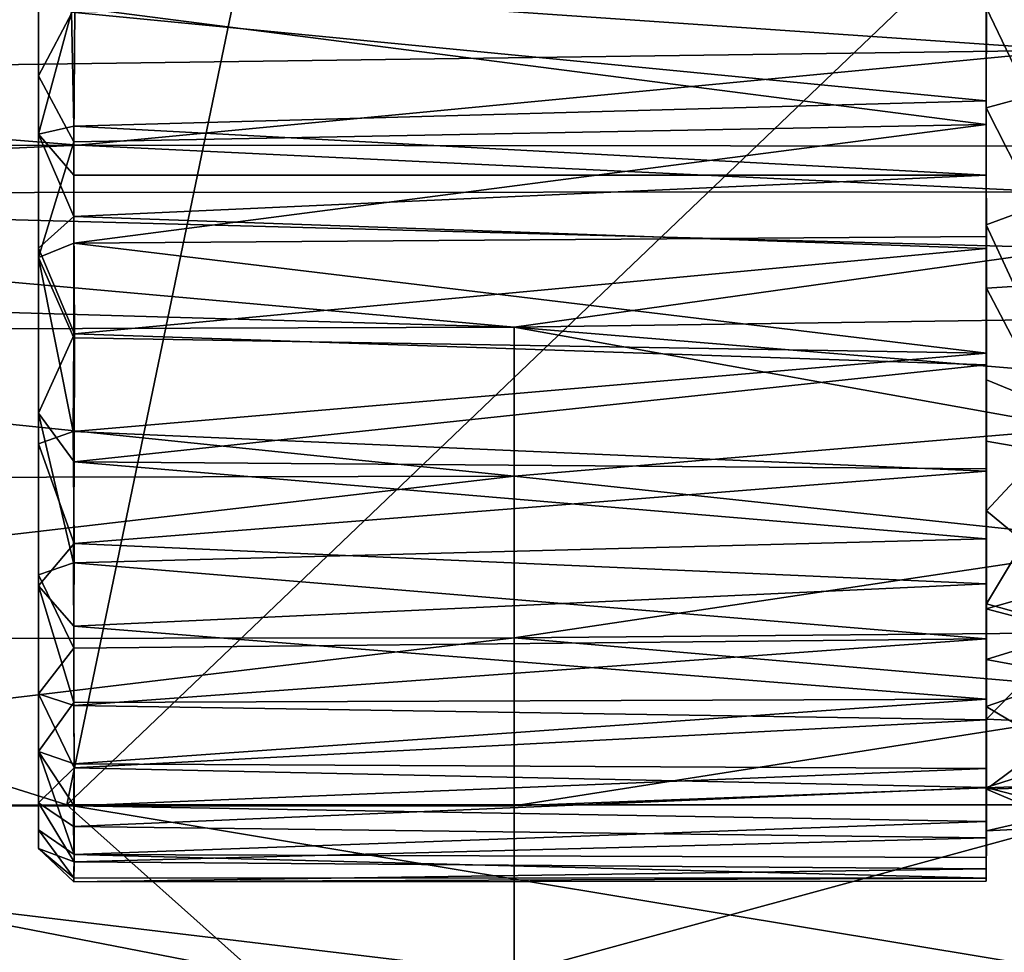
# Model space of a CAD drawing. Units: inches. Extents: x -6 to 6, y -9.3 to 9.3.
# Drawn here: x -1.7 to -0.8, y 5.9 to 6.8 of the extents above; entities that cross this region are included whole.
import ezdxf

# ---------------------------------------------------------------- set-up
doc = ezdxf.new("R2010")
doc.units = ezdxf.units.IN
doc.layers.get('0').update_dxf_attribs({"true_color": 0xc2ced6})

msp = doc.modelspace()

# ---------------------------------------------------------------- linework, layer by layer
for points in [[(-1.66948, 6.39745), (-1.66948, 7.41345), (-1.66948, 7.07354), (-1.66948, 6.39745)], [(-1.66948, 7.39835), (-1.66948, 7.41345), (-1.66948, 6.39745), (-1.66948, 7.39835)], [(-1.66947, 6.88195), (-1.66948, 7.39835), (-1.66948, 6.39745), (-1.66947, 6.88195)], [(-1.66948, 6.39745), (-1.66948, 7.07354), (-1.66947, 6.87584), (-1.66948, 6.39745)], [(-1.45679, 6.98138), (-1.64446, 6.07673), (-2.95352, 6.48986), (-1.45679, 6.98138)], [(-1.64446, 6.07673), (-1.45679, 6.98138), (-0.69939, 6.98), (-1.64446, 6.07673)], [(-0.69939, 6.98), (-0.70934, 6.07683), (-1.64446, 6.07673), (-0.69939, 6.98)], [(-1.66948, 6.39745), (-1.66947, 6.12423), (-1.66947, 6.88195), (-1.66948, 6.39745)], [(-1.66947, 6.03792), (-1.66947, 6.88195), (-1.66947, 6.05448), (-1.66947, 6.03792)], [(-1.66947, 6.42473), (-1.66947, 6.88195), (-1.66947, 6.03792), (-1.66947, 6.42473)], [(-1.66947, 6.88195), (-1.66947, 6.12423), (-1.66947, 6.05448), (-1.66947, 6.88195)], [(-1.66947, 6.67277), (-1.64006, 6.78125), (-1.66947, 6.88195), (-1.66947, 6.67277)], [(-1.66947, 6.67277), (-1.66947, 6.88195), (-1.66947, 6.42473), (-1.66947, 6.67277)], [(-1.66947, 6.87584), (-1.63728, 6.78563), (-1.66948, 6.72475), (-1.66947, 6.87584)], [(-1.66948, 6.72475), (-1.66943, 6.56333), (-1.66947, 6.87584), (-1.66948, 6.72475)], [(-1.66947, 6.87584), (-1.66943, 6.56333), (-1.66948, 6.39745), (-1.66947, 6.87584)], [(-0.82735, 6.79171), (-0.82737, 6.69639), (-0.82738, 6.87471), (-0.82735, 6.79171)], [(-0.74865, 6.71747), (-0.82738, 6.87471), (-0.82737, 6.69639), (-0.74865, 6.71747)], [(-2.40556, 6.72488), (-0.75187, 6.74744), (-2.2812, 6.85302), (-2.40556, 6.72488)], [(-0.75187, 6.74744), (-0.74126, 6.7923), (-2.2812, 6.85302), (-0.75187, 6.74744)], [(-0.82738, 6.7024), (-0.82735, 6.79171), (-1.64006, 6.78125), (-0.82738, 6.7024)], [(-1.63728, 6.78563), (-0.82738, 6.79242), (-0.82737, 6.68151), (-1.63728, 6.78563)], [(-0.82745, 6.78544), (-0.82737, 6.68151), (-0.82738, 6.79242), (-0.82745, 6.78544)], [(-0.82735, 6.79171), (-0.82738, 6.7024), (-0.82737, 6.69639), (-0.82735, 6.79171)], [(-1.63795, 6.66589), (-1.66948, 6.72475), (-1.63728, 6.78563), (-1.63795, 6.66589)], [(-1.66947, 6.67277), (-1.63799, 6.6798), (-1.64006, 6.78125), (-1.66947, 6.67277)], [(-1.64006, 6.78125), (-1.63799, 6.6798), (-0.82738, 6.7024), (-1.64006, 6.78125)], [(-0.82737, 6.68151), (-1.63795, 6.66589), (-1.63728, 6.78563), (-0.82737, 6.68151)], [(-0.74886, 6.62116), (-0.82745, 6.78544), (-0.74864, 6.77482), (-0.74886, 6.62116)], [(-0.74886, 6.62116), (-0.8274, 6.59226), (-0.82745, 6.78544), (-0.74886, 6.62116)], [(-0.8274, 6.59226), (-0.82737, 6.68151), (-0.82745, 6.78544), (-0.8274, 6.59226)], [(-2.40556, 6.72488), (-1.63392, 6.66305), (-0.75187, 6.74744), (-2.40556, 6.72488)], [(-0.76496, 6.66221), (-0.75187, 6.74744), (-1.63392, 6.66305), (-0.76496, 6.66221)], [(-1.63392, 6.66305), (-2.40556, 6.72488), (-2.50378, 6.65916), (-1.63392, 6.66305)], [(-1.66948, 6.72475), (-1.63795, 6.66589), (-1.66943, 6.56333), (-1.66948, 6.72475)], [(-0.74865, 6.71747), (-0.82737, 6.69639), (-0.74862, 6.5409), (-0.74865, 6.71747)], [(-0.82738, 6.63631), (-0.82738, 6.7024), (-1.63799, 6.6798), (-0.82738, 6.63631)], [(-0.82738, 6.63631), (-0.82737, 6.69639), (-0.82738, 6.7024), (-0.82738, 6.63631)], [(-0.82735, 6.53608), (-0.82737, 6.69639), (-0.82738, 6.57112), (-0.82735, 6.53608)], [(-0.82737, 6.69639), (-0.82738, 6.63631), (-0.82738, 6.57112), (-0.82737, 6.69639)], [(-0.82737, 6.69639), (-0.82735, 6.53608), (-0.74862, 6.5409), (-0.82737, 6.69639)], [(-1.66947, 6.67277), (-1.63797, 6.63631), (-1.63799, 6.6798), (-1.66947, 6.67277)], [(-1.63809, 6.57587), (-1.63795, 6.66589), (-0.82737, 6.68151), (-1.63809, 6.57587)], [(-0.82737, 6.68151), (-0.82738, 6.58182), (-1.63809, 6.57587), (-0.82737, 6.68151)], [(-1.63799, 6.6798), (-1.63797, 6.63631), (-0.82738, 6.63631), (-1.63799, 6.6798)], [(-0.8274, 6.59226), (-0.82738, 6.58182), (-0.82737, 6.68151), (-0.8274, 6.59226)], [(-1.66947, 6.67277), (-1.63797, 6.59977), (-1.63797, 6.63631), (-1.66947, 6.67277)], [(-1.66947, 6.57144), (-1.63797, 6.59977), (-1.66947, 6.67277), (-1.66947, 6.57144)], [(-1.66947, 6.67277), (-1.66947, 6.42473), (-1.66947, 6.57144), (-1.66947, 6.67277)], [(-2.57763, 6.62042), (-1.63392, 6.66305), (-2.50378, 6.65916), (-2.57763, 6.62042)], [(-0.76887, 6.6215), (-1.63392, 6.66305), (-2.57763, 6.62042), (-0.76887, 6.6215)], [(-1.66943, 6.56333), (-1.63795, 6.66589), (-1.63809, 6.57587), (-1.66943, 6.56333)], [(-0.76887, 6.6215), (-0.76496, 6.66221), (-1.63392, 6.66305), (-0.76887, 6.6215)], [(-1.63797, 6.59977), (-0.82738, 6.57112), (-0.82738, 6.63631), (-1.63797, 6.59977)], [(-0.82738, 6.63631), (-1.63797, 6.63631), (-1.63797, 6.59977), (-0.82738, 6.63631)], [(-2.79007, 6.54594), (-1.24682, 6.50116), (-2.57763, 6.62042), (-2.79007, 6.54594)], [(-0.74668, 6.57139), (-0.76887, 6.6215), (-2.57763, 6.62042), (-0.74668, 6.57139)], [(-2.57763, 6.62042), (-1.24682, 6.50116), (-0.74668, 6.57139), (-2.57763, 6.62042)], [(-0.8274, 6.59226), (-0.74886, 6.62116), (-0.74863, 6.42226), (-0.8274, 6.59226)], [(-1.66947, 6.57144), (-1.63748, 6.49533), (-1.63797, 6.59977), (-1.66947, 6.57144)], [(-0.82738, 6.57112), (-1.63797, 6.59977), (-1.63748, 6.49533), (-0.82738, 6.57112)], [(-0.82734, 6.45435), (-0.8274, 6.59226), (-0.74863, 6.42226), (-0.82734, 6.45435)], [(-0.82736, 6.47818), (-0.82738, 6.58182), (-0.8274, 6.59226), (-0.82736, 6.47818)], [(-0.82736, 6.47818), (-0.8274, 6.59226), (-0.82734, 6.45435), (-0.82736, 6.47818)], [(-1.63809, 6.57587), (-0.82738, 6.58182), (-0.82736, 6.47818), (-1.63809, 6.57587)], [(-1.66947, 6.57144), (-1.66947, 6.42473), (-1.63748, 6.49533), (-1.66947, 6.57144)], [(-1.66943, 6.56333), (-1.63809, 6.57587), (-1.63799, 6.49188), (-1.66943, 6.56333)], [(-0.82736, 6.47818), (-1.63799, 6.49188), (-1.63809, 6.57587), (-0.82736, 6.47818)], [(-1.63748, 6.49533), (-0.82737, 6.46783), (-0.82738, 6.57112), (-1.63748, 6.49533)], [(-0.74668, 6.57139), (-1.24682, 6.50116), (-0.74831, 6.50837), (-0.74668, 6.57139)], [(-0.82735, 6.53608), (-0.82738, 6.57112), (-0.82737, 6.46783), (-0.82735, 6.53608)], [(-1.66943, 6.56333), (-1.6387, 6.40844), (-1.66948, 6.39745), (-1.66943, 6.56333)], [(-1.66943, 6.56333), (-1.63799, 6.49188), (-1.6387, 6.40844), (-1.66943, 6.56333)], [(-1.24682, 6.50116), (-2.79007, 6.54594), (-2.49355, 6.49752), (-1.24682, 6.50116)], [(-0.82735, 6.53608), (-0.82738, 6.39995), (-0.74864, 6.38645), (-0.82735, 6.53608)], [(-0.82738, 6.39995), (-0.82735, 6.53608), (-0.82737, 6.46783), (-0.82738, 6.39995)], [(-0.74864, 6.38645), (-0.74862, 6.5409), (-0.82735, 6.53608), (-0.74864, 6.38645)], [(-1.24682, 6.36881), (-1.24682, 6.50116), (-2.49355, 6.49752), (-1.24682, 6.36881)], [(-1.24682, 6.50116), (-0.76187, 6.46138), (-0.74831, 6.50837), (-1.24682, 6.50116)], [(-0.74545, 6.41132), (-0.76187, 6.46138), (-1.24682, 6.50116), (-0.74545, 6.41132)], [(-1.24682, 6.50116), (-1.24682, 6.36881), (-0.74545, 6.41132), (-1.24682, 6.50116)], [(-2.49355, 6.49752), (-2.49355, 6.3663), (-1.24682, 6.36881), (-2.49355, 6.49752)], [(-1.66947, 6.42473), (-1.63793, 6.38148), (-1.63748, 6.49533), (-1.66947, 6.42473)], [(-1.6387, 6.40844), (-1.63799, 6.49188), (-0.82736, 6.47818), (-1.6387, 6.40844)], [(-0.82737, 6.46783), (-1.63748, 6.49533), (-1.63793, 6.38148), (-0.82737, 6.46783)], [(-2.24648, 6.07635), (-2.95352, 6.48986), (-1.64446, 6.07673), (-2.24648, 6.07635)], [(-0.82736, 6.47818), (-0.82738, 6.37324), (-1.6387, 6.40844), (-0.82736, 6.47818)], [(-0.82734, 6.45435), (-0.82738, 6.37324), (-0.82736, 6.47818), (-0.82734, 6.45435)], [(-1.63793, 6.38148), (-0.82738, 6.37523), (-0.82737, 6.46783), (-1.63793, 6.38148)], [(-0.82738, 6.39995), (-0.82737, 6.46783), (-0.82738, 6.37523), (-0.82738, 6.39995)], [(-0.82738, 6.37324), (-0.82734, 6.45435), (-0.82736, 6.33817), (-0.82738, 6.37324)], [(-0.82736, 6.33817), (-0.82734, 6.45435), (-0.74863, 6.42226), (-0.82736, 6.33817)], [(-1.66947, 6.42473), (-1.63833, 6.29171), (-1.63793, 6.38148), (-1.66947, 6.42473)], [(-1.66947, 6.42473), (-1.66947, 6.28121), (-1.63833, 6.29171), (-1.66947, 6.42473)], [(-1.66947, 6.28121), (-1.66947, 6.42473), (-1.66947, 6.03792), (-1.66947, 6.28121)], [(-0.82736, 6.33817), (-0.74863, 6.42226), (-0.74864, 6.27321), (-0.82736, 6.33817)], [(-1.66948, 6.39745), (-1.6387, 6.40844), (-1.63765, 6.30889), (-1.66948, 6.39745)], [(-1.63765, 6.30889), (-1.6387, 6.40844), (-0.82738, 6.37324), (-1.63765, 6.30889)], [(-1.24682, 6.36881), (-0.68646, 6.30886), (-0.74545, 6.41132), (-1.24682, 6.36881)], [(-1.66951, 6.2715), (-1.66948, 6.39745), (-1.63765, 6.30889), (-1.66951, 6.2715)], [(-1.66947, 6.12423), (-1.66948, 6.39745), (-1.66951, 6.2715), (-1.66947, 6.12423)], [(-0.82738, 6.37523), (-0.82738, 6.31322), (-0.82738, 6.39995), (-0.82738, 6.37523)], [(-0.82738, 6.39995), (-0.82738, 6.31322), (-0.82733, 6.25538), (-0.82738, 6.39995)], [(-0.74864, 6.38645), (-0.82738, 6.39995), (-0.82733, 6.25538), (-0.74864, 6.38645)], [(-0.74864, 6.38645), (-0.82733, 6.25538), (-0.7486, 6.23351), (-0.74864, 6.38645)], [(-1.63793, 6.38148), (-1.63833, 6.29171), (-0.82738, 6.31322), (-1.63793, 6.38148)], [(-0.82738, 6.31322), (-0.82738, 6.37523), (-1.63793, 6.38148), (-0.82738, 6.31322)], [(-2.49355, 6.22392), (-1.24682, 6.2252), (-1.24682, 6.36881), (-2.49355, 6.22392)], [(-1.24682, 6.36881), (-2.49355, 6.3663), (-2.49355, 6.22392), (-1.24682, 6.36881)], [(-0.82738, 6.37324), (-0.82736, 6.27325), (-1.63765, 6.30889), (-0.82738, 6.37324)], [(-1.24682, 6.2252), (-0.68646, 6.30886), (-1.24682, 6.36881), (-1.24682, 6.2252)], [(-0.82736, 6.33817), (-0.82736, 6.27325), (-0.82738, 6.37324), (-0.82736, 6.33817)], [(-0.82736, 6.33817), (-0.82738, 6.25103), (-0.82736, 6.27325), (-0.82736, 6.33817)], [(-0.82736, 6.33817), (-0.74864, 6.27321), (-0.82738, 6.25103), (-0.82736, 6.33817)], [(-1.66951, 6.2715), (-1.63765, 6.30889), (-1.63801, 6.23538), (-1.66951, 6.2715)], [(-0.82737, 6.22419), (-0.82738, 6.31322), (-1.63833, 6.29171), (-0.82737, 6.22419)], [(-1.63765, 6.30889), (-0.82736, 6.27325), (-1.63801, 6.23538), (-1.63765, 6.30889)], [(-0.68646, 6.30886), (-1.24682, 6.2252), (-0.64958, 6.23053), (-0.68646, 6.30886)], [(-0.82737, 6.22419), (-0.82733, 6.25538), (-0.82738, 6.31322), (-0.82737, 6.22419)], [(-1.66947, 6.28121), (-1.63802, 6.21594), (-1.63833, 6.29171), (-1.66947, 6.28121)], [(-1.63833, 6.29171), (-1.63802, 6.21594), (-0.82737, 6.22419), (-1.63833, 6.29171)], [(-1.66947, 6.28121), (-1.66953, 6.17528), (-1.63802, 6.21594), (-1.66947, 6.28121)], [(-1.66947, 6.28121), (-1.66946, 6.07853), (-1.66953, 6.17528), (-1.66947, 6.28121)], [(-1.66947, 6.28121), (-1.66947, 6.03792), (-1.66946, 6.07853), (-1.66947, 6.28121)], [(-1.63801, 6.23538), (-0.82736, 6.27325), (-0.8274, 6.17054), (-1.63801, 6.23538)], [(-0.82736, 6.27325), (-0.82738, 6.25103), (-0.8274, 6.17054), (-0.82736, 6.27325)], [(-0.74864, 6.27321), (-0.74864, 6.23022), (-0.82738, 6.25103), (-0.74864, 6.27321)], [(-1.63822, 6.16756), (-1.66947, 6.12423), (-1.66951, 6.2715), (-1.63822, 6.16756)], [(-1.63801, 6.23538), (-1.63822, 6.16756), (-1.66951, 6.2715), (-1.63801, 6.23538)], [(-0.82735, 6.15276), (-0.82733, 6.25538), (-0.82738, 6.15233), (-0.82735, 6.15276)], [(-0.82738, 6.15233), (-0.82733, 6.25538), (-0.82737, 6.22419), (-0.82738, 6.15233)], [(-0.7486, 6.23351), (-0.82733, 6.25538), (-0.82735, 6.15276), (-0.7486, 6.23351)], [(-0.82738, 6.25103), (-0.82738, 6.20585), (-0.8274, 6.17054), (-0.82738, 6.25103)], [(-0.82738, 6.20585), (-0.82738, 6.25103), (-0.74864, 6.23022), (-0.82738, 6.20585)], [(-0.8274, 6.17054), (-1.63822, 6.16756), (-1.63801, 6.23538), (-0.8274, 6.17054)], [(-0.64958, 6.23053), (-1.24682, 6.2252), (-0.63435, 6.17221), (-0.64958, 6.23053)], [(-0.74864, 6.23022), (-0.74864, 6.19141), (-0.82738, 6.20585), (-0.74864, 6.23022)], [(-0.7486, 6.23351), (-0.82735, 6.15276), (-0.74864, 6.14934), (-0.7486, 6.23351)], [(-2.49355, 6.07586), (-1.24682, 6.07586), (-1.24682, 6.2252), (-2.49355, 6.07586)], [(-1.24682, 6.2252), (-2.49355, 6.22392), (-2.49355, 6.07586), (-1.24682, 6.2252)], [(-0.82737, 6.22419), (-1.63802, 6.21594), (-1.63803, 6.16512), (-0.82737, 6.22419)], [(-1.63803, 6.16512), (-0.82738, 6.15233), (-0.82737, 6.22419), (-1.63803, 6.16512)], [(-0.63435, 6.17221), (-1.24682, 6.2252), (-1.24682, 6.07586), (-0.63435, 6.17221)], [(-1.66953, 6.17528), (-1.63803, 6.16512), (-1.63802, 6.21594), (-1.66953, 6.17528)], [(-0.82738, 6.20585), (-0.82738, 6.16421), (-0.8274, 6.17054), (-0.82738, 6.20585)], [(-0.74864, 6.19141), (-0.82738, 6.16421), (-0.82738, 6.20585), (-0.74864, 6.19141)], [(-0.74864, 6.19141), (-0.74871, 6.11743), (-0.82738, 6.16421), (-0.74864, 6.19141)], [(-1.66953, 6.17528), (-1.63765, 6.10955), (-1.63803, 6.16512), (-1.66953, 6.17528)], [(-1.66946, 6.07853), (-1.63765, 6.10955), (-1.66953, 6.17528), (-1.66946, 6.07853)], [(-1.66947, 6.12423), (-1.63822, 6.16756), (-1.63792, 6.11308), (-1.66947, 6.12423)], [(-1.63792, 6.11308), (-1.63822, 6.16756), (-0.8274, 6.17054), (-1.63792, 6.11308)], [(-0.8274, 6.17054), (-0.82738, 6.10912), (-1.63792, 6.11308), (-0.8274, 6.17054)], [(-0.60983, 6.10023), (-0.63435, 6.17221), (-1.24682, 6.07586), (-0.60983, 6.10023)], [(-0.8274, 6.17054), (-0.82738, 6.16421), (-0.82738, 6.10912), (-0.8274, 6.17054)], [(-0.82738, 6.15233), (-1.63803, 6.16512), (-1.63765, 6.10955), (-0.82738, 6.15233)], [(-0.82746, 6.09215), (-0.82738, 6.16421), (-0.74871, 6.11743), (-0.82746, 6.09215)], [(-0.82746, 6.09215), (-0.82738, 6.10912), (-0.82738, 6.16421), (-0.82746, 6.09215)], [(-1.63765, 6.10955), (-0.82737, 6.09205), (-0.82738, 6.15233), (-1.63765, 6.10955)], [(-0.82738, 6.15233), (-0.82737, 6.09205), (-0.82735, 6.15276), (-0.82738, 6.15233)], [(-0.82737, 6.09205), (-0.82732, 6.09075), (-0.82735, 6.15276), (-0.82737, 6.09205)], [(-0.74864, 6.14934), (-0.82735, 6.15276), (-0.82732, 6.09075), (-0.74864, 6.14934)], [(-0.82732, 6.09075), (-0.74864, 6.09289), (-0.74864, 6.14934), (-0.82732, 6.09075)], [(-1.66947, 6.12423), (-1.63783, 6.07593), (-1.6377, 6.03269), (-1.66947, 6.12423)], [(-1.66947, 6.12423), (-1.63792, 6.11308), (-1.63783, 6.07593), (-1.66947, 6.12423)], [(-1.66947, 6.12423), (-1.6377, 6.03269), (-1.66947, 6.05448), (-1.66947, 6.12423)], [(-0.74871, 6.11743), (-0.74864, 6.0718), (-0.82746, 6.09215), (-0.74871, 6.11743)], [(-1.66946, 6.07853), (-1.63828, 6.05737), (-1.63765, 6.10955), (-1.66946, 6.07853)], [(-0.82737, 6.09205), (-1.63765, 6.10955), (-1.63828, 6.05737), (-0.82737, 6.09205)], [(-1.63783, 6.07593), (-1.63792, 6.11308), (-0.82738, 6.10912), (-1.63783, 6.07593)], [(-0.82738, 6.10912), (-0.82737, 6.06185), (-1.63783, 6.07593), (-0.82738, 6.10912)], [(-0.82738, 6.10912), (-0.82746, 6.09215), (-0.82737, 6.06185), (-0.82738, 6.10912)], [(-0.60983, 6.10023), (-1.24682, 5.92651), (-0.00008, 5.92608), (-0.60983, 6.10023)], [(-1.24682, 5.92651), (-0.60983, 6.10023), (-1.24682, 6.07586), (-1.24682, 5.92651)], [(-1.63828, 6.05737), (-0.82738, 6.04751), (-0.82737, 6.09205), (-1.63828, 6.05737)], [(-0.82732, 6.05367), (-0.82746, 6.09215), (-0.74864, 6.0718), (-0.82732, 6.05367)], [(-0.82739, 6.01137), (-0.82746, 6.09215), (-0.82732, 6.05367), (-0.82739, 6.01137)], [(-0.82746, 6.09215), (-0.82739, 6.01137), (-0.82738, 6.02987), (-0.82746, 6.09215)], [(-0.82737, 6.06185), (-0.82746, 6.09215), (-0.82738, 6.02987), (-0.82737, 6.06185)], [(-0.82737, 6.09205), (-0.82738, 6.04751), (-0.82732, 6.09075), (-0.82737, 6.09205)], [(-0.82732, 6.05367), (-0.82732, 6.09075), (-0.82738, 6.0198), (-0.82732, 6.05367)], [(-0.82732, 6.09075), (-0.82738, 6.04751), (-0.82738, 6.0198), (-0.82732, 6.09075)], [(-0.82732, 6.09075), (-0.74863, 6.0573), (-0.74864, 6.09289), (-0.82732, 6.09075)], [(-0.82732, 6.09075), (-0.82732, 6.05367), (-0.74863, 6.0573), (-0.82732, 6.09075)], [(-2.49355, 6.07586), (-2.49355, 5.92779), (-1.24682, 5.92651), (-2.49355, 6.07586)], [(-1.24682, 5.92651), (-1.24682, 6.07586), (-2.49355, 6.07586), (-1.24682, 5.92651)], [(-2.24648, 6.07635), (-1.64446, 6.07673), (-1.47647, 5.92668), (-2.24648, 6.07635)], [(-1.47647, 5.92668), (-2.21172, 5.92809), (-2.24648, 6.07635), (-1.47647, 5.92668)], [(-1.66946, 6.07853), (-1.66947, 6.03792), (-1.63791, 6.02617), (-1.66946, 6.07853)], [(-1.66946, 6.07853), (-1.63791, 6.02617), (-1.63828, 6.05737), (-1.66946, 6.07853)], [(-0.70934, 6.07683), (-0.73828, 5.92623), (-1.64446, 6.07673), (-0.70934, 6.07683)], [(-0.73828, 5.92623), (-1.47647, 5.92668), (-1.64446, 6.07673), (-0.73828, 5.92623)], [(-1.6377, 6.03269), (-1.63783, 6.07593), (-0.82737, 6.06185), (-1.6377, 6.03269)], [(-0.82732, 6.05367), (-0.74864, 6.0718), (-0.74863, 6.0573), (-0.82732, 6.05367)], [(-1.66947, 6.05448), (-1.6377, 6.03269), (-1.63802, 6.01175), (-1.66947, 6.05448)], [(-1.66947, 6.03792), (-1.66947, 6.05448), (-1.63802, 6.01175), (-1.66947, 6.03792)], [(-0.82738, 6.04751), (-1.63828, 6.05737), (-1.63791, 6.02617), (-0.82738, 6.04751)], [(-0.82737, 6.06185), (-0.82738, 6.02987), (-1.6377, 6.03269), (-0.82737, 6.06185)], [(-0.82732, 6.05367), (-0.82738, 6.00891), (-0.82739, 6.01137), (-0.82732, 6.05367)], [(-0.82738, 6.0198), (-0.82738, 6.00891), (-0.82732, 6.05367), (-0.82738, 6.0198)], [(-1.63791, 6.02617), (-0.82738, 6.0198), (-0.82738, 6.04751), (-1.63791, 6.02617)], [(-1.66947, 6.03792), (-1.63808, 6.0083), (-1.63791, 6.02617), (-1.66947, 6.03792)], [(-1.66947, 6.03792), (-1.63802, 6.01175), (-1.63808, 6.0083), (-1.66947, 6.03792)], [(-0.82739, 6.01137), (-1.63802, 6.01175), (-1.6377, 6.03269), (-0.82739, 6.01137)], [(-1.6377, 6.03269), (-0.82738, 6.02987), (-0.82739, 6.01137), (-1.6377, 6.03269)], [(-0.82738, 6.0198), (-1.63791, 6.02617), (-1.63808, 6.0083), (-0.82738, 6.0198)], [(-1.63808, 6.0083), (-0.82738, 6.00891), (-0.82738, 6.0198), (-1.63808, 6.0083)], [(-1.63808, 6.0083), (-1.63802, 6.01175), (-0.82739, 6.01137), (-1.63808, 6.0083)], [(-0.82739, 6.01137), (-0.82738, 6.00891), (-1.63808, 6.0083), (-0.82739, 6.01137)]]:
    msp.add_lwpolyline(points)

doc.saveas('drawing.dxf')
